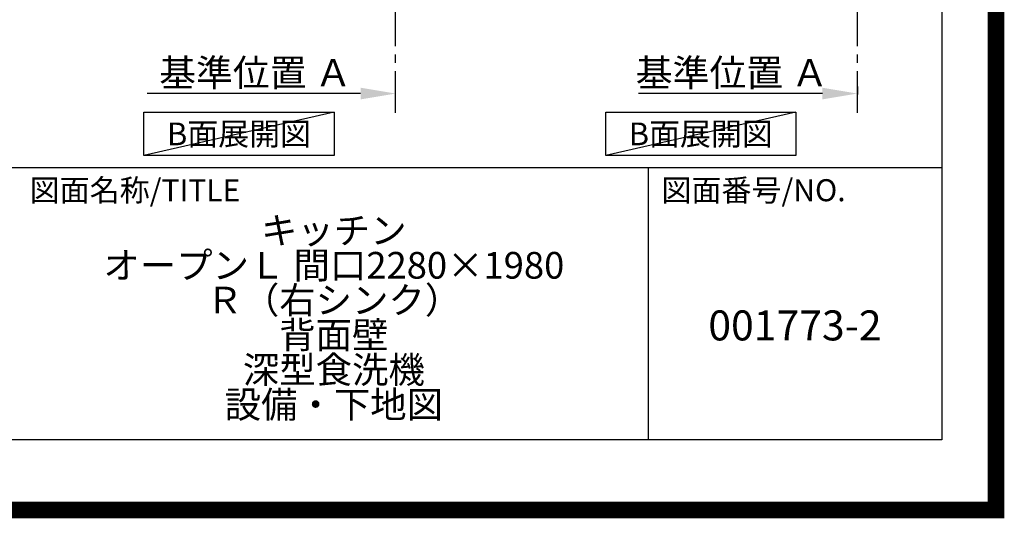
# Model space of a CAD drawing. Extents: x 55896 to 82369, y -25 to 8845.
# Drawn here: x 79416 to 82369, y -25 to 1470 of the extents above; entities that cross this region are included whole.
import ezdxf

# ---------------------------------------------------------------- set-up
doc = ezdxf.new("R2010")
doc.units = 0
doc.header["$LTSCALE"] = 50
doc.header["$MEASUREMENT"] = 0
doc.linetypes.add('CENTER', pattern=[2, 1.25, -0.25, 0.25, -0.25])
doc.layers.get('0').update_dxf_attribs({"linetype": 'CONTINUOUS'})
doc.layers.get('DEFPOINTS').update_dxf_attribs({"color": 146, "linetype": 'CONTINUOUS'})
for name, color, linetype in [('111-壁仕上', 3, 'CONTINUOUS'), ('160-文字', 254, 'CONTINUOUS'), ('166-寸法B', 11, 'CONTINUOUS'), ('190-図面外枠', 5, 'CONTINUOUS'), ('191-図面内枠', 4, 'CONTINUOUS')]:
    doc.layers.add(name, color=color, linetype=linetype)
doc.styles.add('KH001', font='txt')
doc.dimstyles.new('KH1xx030', dxfattribs={"dimscale": 30, "dimtxt": 2, "dimasz": 0.6, "dimexe": 0.3, "dimexo": 1.2, "dimgap": 0.5, "dimtad": 3, "dimdec": 1, "dimdsep": 46, "dimlunit": 6, "dimtxsty": 'KH001', "dimblk": 'DOT', "dimcen": 1, "dimdle": 1, "dimclrd": 256, "dimclre": 256, "dimclrt": 256, "dimadec": 0, "dimazin": 0, "dimtfac": 1, "dimtdec": 1, "dimtix": 1, "dimtmove": 2, "dimatfit": 3, "dimldrblk": 'CLOSEDBLANK', "dimfxl": 1, "dimtolj": 1, "dimtzin": 0, "dimlwd": -1, "dimlwe": -1, "dimarcsym": 0})

# ---------------------------------------------------------------- blocks, each defined once
blk = doc.blocks.new('A$C5D946DDC')
at = {"layer": '190-図面外枠'}
for p, q in [((20519, 14349.3), (20519, 350.7)), ((20519, 350.7), (271, 350.7))]:
    blk.add_line(p, q, dxfattribs=at)
at = {"layer": 'DEFPOINTS'}
blk.add_lwpolyline([(0, 0), (20790, 0), (20790, 14700), (0, 14700)], close=True, dxfattribs=at)
blk = doc.blocks.new('*D269')
at = {"layer": '166-寸法B', "transparency": 16777216}
for p, q in [((80438.5, 1248.6), (79798.7, 1248.6)), ((80543.5, 1220.8), (80543.5, 1251.6))]:
    blk.add_line(p, q, dxfattribs=at)
blk.add_solid([(80438.5, 1231.1), (80438.5, 1266.1), (80543.5, 1248.6)], dxfattribs=at)
at = {"layer": 'DEFPOINTS', "color": 0, "transparency": 16777216}
for p in [(79807.7, 1248.6), (80543.5, 1190.8), (79807.7, 1025.8)]:
    blk.add_point(p, dxfattribs=at)
at = {"layer": '166-寸法B', "transparency": 16777216, "insert": (80123.1, 1311), "char_height": 81, "attachment_point": 5, "style": 'KH001'}
blk.add_mtext('\\A1;基準位置 Ａ', dxfattribs=at)
blk = doc.blocks.new('_ClosedBlank')
at = {"color": 0, "linetype": 'ByBlock', "lineweight": -2}
for p, q in [((-1, 0.167), (0, 0)), ((-1, 0.167), (-1, -0.167)), ((0, 0), (-1, -0.167))]:
    blk.add_line(p, q, dxfattribs=at)
blk = doc.blocks.new('_None')
blk = doc.blocks.new('*D271')
at = {"layer": '166-寸法B', "transparency": 16777216}
for p, q in [((81928.3, 1269.7), (81928.3, 1245.6)), ((81823.3, 1248.6), (81272.2, 1248.6))]:
    blk.add_line(p, q, dxfattribs=at)
blk.add_solid([(81823.3, 1231.1), (81823.3, 1266.1), (81928.3, 1248.6)], dxfattribs=at)
at = {"layer": 'DEFPOINTS', "color": 0, "transparency": 16777216}
for p in [(81928.3, 1299.7), (81281.2, 1248.6), (81281.2, 1062.1)]:
    blk.add_point(p, dxfattribs=at)
at = {"layer": '166-寸法B', "transparency": 16777216, "insert": (81552.2, 1311), "char_height": 81, "attachment_point": 5, "style": 'KH001'}
blk.add_mtext('\\A1;基準位置 Ａ', dxfattribs=at)

msp = doc.modelspace()

# ---------------------------------------------------------------- linework, layer by layer
at = {"layer": '111-壁仕上', "color": 253, "linetype": 'CENTER', "ltscale": 2}
for p, q in [((80543.55, 1190.75), (80543.55, 3451.69)), ((81928.29, 1190.75), (81928.29, 3450.76))]:
    msp.add_line(p, q, dxfattribs=at)
at = {"layer": '160-文字'}
for points in [[(79788.84, 1192.85), (80358.87, 1192.85), (80358.87, 1062.42), (79788.84, 1062.42)], [(81173.59, 1192.85), (81743.62, 1192.85), (81743.62, 1062.42), (81173.59, 1062.42)]]:
    msp.add_lwpolyline(points, close=True, dxfattribs=at)
at = {"layer": '191-図面内枠'}
for p, q in [((70032.52, 1027.33), (82181.34, 1027.33)), ((81300.91, 1027.33), (81300.91, 210.4))]:
    msp.add_line(p, q, dxfattribs=at)
at = {"layer": 'DEFPOINTS'}
for p, q in [((80358.87, 1192.85), (79788.84, 1062.42)), ((81743.62, 1192.85), (81173.59, 1062.42))]:
    msp.add_line(p, q, dxfattribs=at)
at = {"layer": 'DEFPOINTS', "color": 1, "const_width": 50}
msp.add_lwpolyline([(69869.94, 0), (82343.92, 0), (82343.92, 8820), (69869.94, 8820)], close=True, dxfattribs=at)

# ---------------------------------------------------------------- block references
at = {"layer": '190-図面外枠', "xscale": 0.599999999976717, "yscale": 0.599999999976717, "zscale": 0.599999999976717}
msp.add_blockref('A$C5D946DDC', (69869.94, 0), dxfattribs=at)

# ---------------------------------------------------------------- texts
at = {"layer": '160-文字', "char_height": 68, "attachment_point": 5, "style": 'KH001'}
for insert in [(80073.86, 1127.64), (81458.6, 1127.64)]:
    msp.add_mtext('{\\fArial|b0|i0|c0|p32;B}面展開図', dxfattribs=dict(at, insert=insert))
at = {"layer": '160-文字', "attachment_point": 5, "style": 'KH001'}
for s, insert, char_height, line_spacing_factor in [('{\\Pキッチン\\PオープンＬ 間口2280×1980\\PＲ（右シンク）\\P背面壁\\P深型食洗機\\P設備・下地図}', (80358.34, 618.86), 80, 0.783), ('{001773-2}', (81741.12, 541.69), 90, 0.876232)]:
    msp.add_mtext(s, dxfattribs=dict(at, insert=insert, char_height=char_height, line_spacing_factor=line_spacing_factor))
at = {"layer": '191-図面内枠', "char_height": 66, "attachment_point": 4, "line_spacing_factor": 0.782827, "style": 'KH001'}
for s, insert in [('図面名称/TITLE', (79445.99, 950.16)), ('図面番号/NO.', (81340.64, 950.16))]:
    msp.add_mtext(s, dxfattribs=dict(at, insert=insert))

# ---------------------------------------------------------------- dimensions: what is measured, and where the dimension line sits
at = {"layer": '166-寸法B'}
for base, p1, p2, picture, middle in [((79807.74, 1248.55), (80543.55, 1190.75), (79807.74, 1025.81), '*D269', (80123.14, 1311.02)), ((81281.19, 1248.55), (81928.29, 1299.68), (81281.19, 1062.07), '*D271', (81552.24, 1311.02))]:
    dim = msp.add_linear_dim(base=base, p1=p1, p2=p2, angle=180, text='基準位置 Ａ', dimstyle='KH1xx030', override={"dimtxt": 2.7, "dimasz": 3.5, "dimexe": 0.1, "dimexo": 1, "dimblk2": 'None', "dimsah": 1, "dimdle": 0.3, "dimse2": 1}, dxfattribs=at)
    dim.commit()
    dim.dimension.update_dxf_attribs({"geometry": picture, "text_midpoint": middle})

doc.saveas('drawing.dxf')
